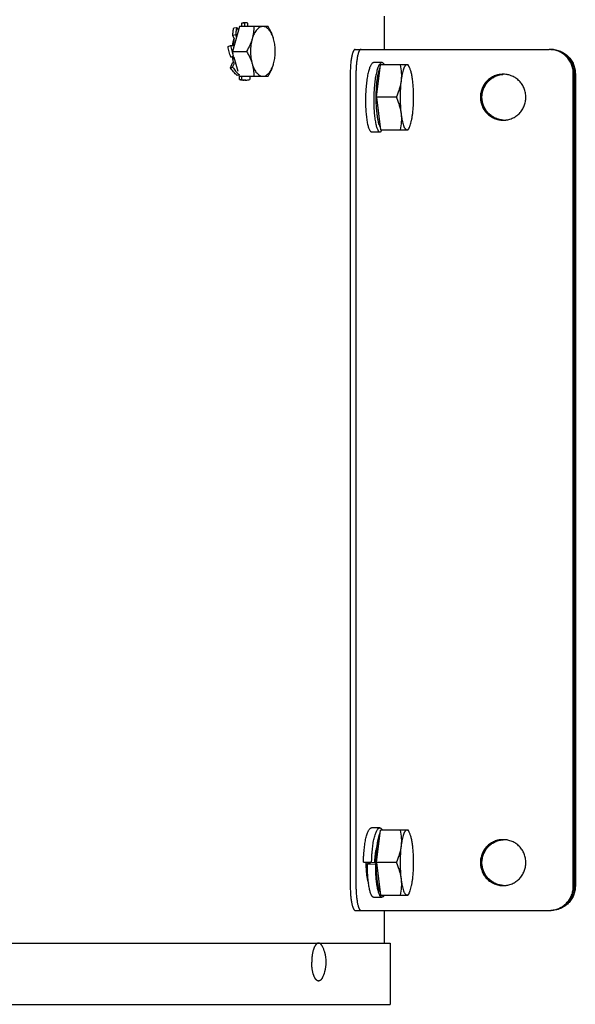
# Model space of a CAD drawing. Units: inches. Extents: x -62.8 to 9.7, y 0.8 to 63.8.
# Drawn here: x 4 to 9.7, y 45.7 to 55.8 of the extents above; entities that cross this region are included whole.
import ezdxf

# ---------------------------------------------------------------- set-up
doc = ezdxf.new("R2010")
doc.units = ezdxf.units.IN
doc.header["$LTSCALE"] = 0.935
doc.header["$MEASUREMENT"] = 0
doc.layers.get('0').update_dxf_attribs({"linetype": 'CONTINUOUS'})

msp = doc.modelspace()

# ---------------------------------------------------------------- linework, layer by layer
at = {"color": 3, "linetype": 'CONTINUOUS'}
for p, q in [((7.77, 55.851), (7.77, 55.51)), ((7.422, 55.26), (7.422, 46.902)), ((9.727, 46.902), (9.727, 55.26)), ((9.735, 55.26), (9.735, 46.902)), ((7.77, 46.652), (7.77, 46.316))]:
    msp.add_line(p, q, dxfattribs=at)
at = {"color": 7, "linetype": 'CONTINUOUS'}
for p, q in [((6.281, 55.746), (6.208, 55.49)), ((6.224, 55.731), (6.253, 55.737)), ((6.253, 55.737), (6.27, 55.705)), ((6.576, 55.746), (6.281, 55.746)), ((6.337, 55.78), (6.307, 55.78)), ((6.307, 55.746), (6.307, 55.78)), ((6.351, 55.785), (6.32, 55.785)), ((6.337, 55.746), (6.337, 55.78)), ((6.364, 55.78), (6.364, 55.746)), ((6.243, 55.659), (6.213, 55.653)), ((6.231, 55.616), (6.213, 55.653)), ((6.251, 55.641), (6.243, 55.659)), ((6.164, 55.541), (6.19, 55.55)), ((6.19, 55.55), (6.218, 55.552)), ((7.474, 55.51), (9.471, 55.51)), ((6.218, 55.439), (6.192, 55.43)), ((6.218, 55.429), (6.192, 55.43)), ((6.208, 55.49), (6.355, 55.49)), ((6.215, 55.466), (6.208, 55.49)), ((6.222, 55.439), (6.218, 55.439)), ((6.268, 55.283), (6.226, 55.428)), ((6.65, 55.472), (6.65, 55.508)), ((6.188, 55.321), (6.211, 55.371)), ((6.188, 55.321), (6.211, 55.328)), ((6.211, 55.371), (6.221, 55.374)), ((6.211, 55.328), (6.23, 55.368)), ((7.721, 55.374), (7.664, 55.374)), ((7.694, 55.018), (7.734, 55.352)), ((7.748, 55.374), (7.721, 55.374)), ((8.018, 55.352), (7.734, 55.352)), ((8.03, 55.329), (8.018, 55.353)), ((6.279, 55.249), (6.256, 55.243)), ((6.281, 55.234), (6.277, 55.249)), ((6.281, 55.234), (6.576, 55.234)), ((6.283, 55.201), (6.282, 55.234)), ((6.305, 55.201), (6.304, 55.234)), ((6.389, 55.234), (6.388, 55.201)), ((7.481, 55.26), (7.481, 46.902)), ((9.719, 46.902), (9.719, 55.26)), ((9.74, 55.26), (9.74, 46.902)), ((6.283, 55.201), (6.305, 55.201)), ((6.346, 55.195), (6.325, 55.195)), ((7.896, 55.018), (7.694, 55.018)), ((7.694, 55.018), (7.734, 54.683)), ((8.03, 54.706), (8.018, 54.682)), ((7.642, 54.661), (7.67, 54.661)), ((7.67, 54.661), (7.727, 54.661)), ((7.734, 54.683), (8.018, 54.683)), ((7.699, 47.501), (7.642, 47.501)), ((7.694, 47.145), (7.734, 47.479)), ((7.726, 47.501), (7.699, 47.501)), ((8.018, 47.479), (7.734, 47.479)), ((8.03, 47.456), (8.018, 47.48)), ((7.642, 47.144), (7.557, 47.147)), ((7.557, 47.147), (7.583, 47.145)), ((7.583, 47.145), (7.59, 47.145)), ((7.583, 47.145), (7.583, 47.144)), ((7.59, 47.145), (7.629, 47.143)), ((7.629, 47.143), (7.6, 47.13)), ((7.6, 47.13), (7.685, 47.127)), ((7.675, 47.142), (7.642, 47.144)), ((7.69, 47.143), (7.675, 47.143)), ((7.685, 47.127), (7.689, 47.129)), ((7.896, 47.145), (7.694, 47.145)), ((7.694, 47.145), (7.734, 46.81)), ((7.608, 46.948), (7.605, 46.948)), ((7.734, 46.81), (8.018, 46.81)), ((8.03, 46.833), (8.018, 46.81)), ((7.663, 46.789), (7.691, 46.789)), ((7.691, 46.789), (7.748, 46.788)), ((7.474, 46.652), (9.471, 46.652)), ((-14.213, 46.316), (7.834, 46.316)), ((7.834, 46.316), (7.834, 45.686)), ((-14.213, 45.686), (7.834, 45.686))]:
    msp.add_line(p, q, dxfattribs=at)
for centre, radius, start, end in [((6.685, 55.494), 0.471, 170.9181, 172.9298), ((6.682, 55.486), 0.467, 187.0316, 189.3477), ((6.547, 55.468), 0.338, 196.0105, 196.4519), ((7.69, 55.299), 0.101, 31.9523, 32.5804), ((6.444, 55.451), 0.261, 230.0879, 230.6509), ((8.996, 55.021), 0.233, 89.1102, 90), ((6.325, 55.353), 0.158, 254.5823, 269.9473), ((6.347, 55.355), 0.16, 254.6497, 262.0915), ((6.346, 55.351), 0.156, 262.1147, 269.9889), ((6.346, 55.353), 0.158, 270.0527, 285.4177), ((8.996, 55.015), 0.233, 270, 270.8898), ((8.996, 47.147), 0.233, 89.1102, 90), ((8.996, 47.141), 0.233, 270, 270.8898), ((9.471, 46.898), 0.246, 270.0006, 271.6791), ((6.828, 46.121), 0.347, 16.9382, 27.5787), ((6.828, 46.121), 0.347, 16.261, 16.9383), ((6.828, 46.121), 0.347, 343.7393, 16.2611), ((6.828, 46.121), 0.347, 332.4213, 343.3069), ((6.828, 46.121), 0.347, 343.3069, 343.7393)]:
    msp.add_arc(centre, radius, start, end, dxfattribs=at)
at = {"color": 3, "linetype": 'CONTINUOUS'}
for centre, start, end in [((9.486, 55.26), 0, 0.1663), ((9.486, 46.902), 359.8337, 360)]:
    msp.add_arc(centre, 0.25, start, end, dxfattribs=at)
at = {"color": 7, "linetype": 'CONTINUOUS'}
msp.add_ellipse((6.129, 55.49), major_axis=(0.598, 0.189), ratio=0.225483, start_param=-1.486925, end_param=-1.476308, dxfattribs=at)
for points, knots in [([(6.213, 55.653), (6.214, 55.66), (6.214, 55.675), (6.216, 55.695), (6.219, 55.714), (6.222, 55.725), (6.224, 55.731)], [0, 0, 0, 0, 0.284294, 0.546756, 0.785697, 1, 1, 1, 1]), ([(6.253, 55.737), (6.252, 55.732), (6.249, 55.72), (6.246, 55.701), (6.244, 55.681), (6.243, 55.667), (6.243, 55.659)], [0, 0, 0, 0, 0.214303, 0.453244, 0.715706, 1, 1, 1, 1]), ([(6.307, 55.78), (6.308, 55.781), (6.31, 55.782), (6.313, 55.784), (6.317, 55.785), (6.319, 55.785), (6.32, 55.785)], [0, 0, 0, 0, 0.279199, 0.534363, 0.771898, 1, 1, 1, 1]), ([(6.351, 55.785), (6.35, 55.785), (6.347, 55.785), (6.344, 55.784), (6.341, 55.782), (6.339, 55.781), (6.337, 55.78)], [0, 0, 0, 0, 0.228102, 0.465637, 0.720801, 1, 1, 1, 1]), ([(6.364, 55.78), (6.363, 55.781), (6.361, 55.782), (6.358, 55.784), (6.354, 55.785), (6.352, 55.785), (6.351, 55.785)], [0, 0, 0, 0, 0.279199, 0.534363, 0.771898, 1, 1, 1, 1]), ([(6.429, 55.746), (6.429, 55.725), (6.427, 55.693), (6.42, 55.65), (6.415, 55.629), (6.412, 55.618)], [0, 0, 0, 0, 0.489661, 0.741939, 1, 1, 1, 1]), ([(6.522, 55.746), (6.517, 55.746), (6.505, 55.744), (6.489, 55.738), (6.473, 55.727), (6.458, 55.712), (6.444, 55.693), (6.431, 55.671), (6.42, 55.645), (6.414, 55.627), (6.412, 55.618)], [0, 0, 0, 0, 0.09337, 0.191331, 0.297579, 0.414558, 0.543469, 0.684492, 0.83707, 1, 1, 1, 1]), ([(6.586, 55.712), (6.582, 55.717), (6.572, 55.727), (6.556, 55.738), (6.54, 55.744), (6.528, 55.746), (6.522, 55.746)], [0, 0, 0, 0, 0.282178, 0.538474, 0.774763, 1, 1, 1, 1]), ([(6.633, 55.618), (6.63, 55.629), (6.623, 55.651), (6.605, 55.694), (6.588, 55.725), (6.576, 55.746)], [0, 0, 0, 0, 0.243603, 0.492088, 1, 1, 1, 1]), ([(6.21, 55.551), (6.212, 55.564), (6.216, 55.589), (6.223, 55.613), (6.227, 55.624)], [0, 0, 0, 0, 0.514599, 1, 1, 1, 1]), ([(6.22, 55.568), (6.221, 55.572), (6.223, 55.589), (6.227, 55.605), (6.231, 55.616)], [0, 0, 0, 0, 0.255902, 1, 1, 1, 1]), ([(6.412, 55.618), (6.409, 55.607), (6.401, 55.585), (6.383, 55.542), (6.367, 55.511), (6.355, 55.49)], [0, 0, 0, 0, 0.243603, 0.492088, 1, 1, 1, 1]), ([(6.412, 55.618), (6.406, 55.598), (6.397, 55.555), (6.393, 55.49), (6.397, 55.425), (6.406, 55.382), (6.412, 55.362)], [0, 0, 0, 0, 0.243528, 0.5, 0.756472, 1, 1, 1, 1]), ([(6.633, 55.618), (6.63, 55.627), (6.624, 55.645), (6.613, 55.671), (6.601, 55.693), (6.591, 55.706), (6.586, 55.712)], [0, 0, 0, 0, 0.278314, 0.538915, 0.779809, 1, 1, 1, 1]), ([(6.65, 55.51), (6.649, 55.528), (6.646, 55.564), (6.638, 55.6), (6.633, 55.618)], [0, 0, 0, 0, 0.491067, 1, 1, 1, 1]), ([(6.65, 55.508), (6.649, 55.527), (6.646, 55.564), (6.638, 55.601), (6.633, 55.618)], [0, 0, 0, 0, 0.512718, 1, 1, 1, 1]), ([(6.192, 55.43), (6.186, 55.449), (6.174, 55.485), (6.167, 55.522), (6.164, 55.541)], [0, 0, 0, 0, 0.506174, 1, 1, 1, 1]), ([(6.19, 55.55), (6.193, 55.531), (6.2, 55.494), (6.212, 55.458), (6.218, 55.439)], [0, 0, 0, 0, 0.493826, 1, 1, 1, 1]), ([(7.533, 55.51), (7.532, 55.51), (7.53, 55.51), (7.527, 55.509), (7.525, 55.508), (7.522, 55.506), (7.52, 55.503), (7.518, 55.5), (7.515, 55.496), (7.513, 55.491), (7.51, 55.486), (7.508, 55.481), (7.506, 55.475), (7.503, 55.466), (7.5, 55.453), (7.496, 55.437), (7.493, 55.419), (7.49, 55.399), (7.487, 55.378), (7.485, 55.356), (7.483, 55.333), (7.482, 55.309), (7.481, 55.285), (7.481, 55.269), (7.481, 55.26)], [0, 0, 0, 0, 0.00969, 0.01989, 0.031025, 0.043418, 0.057298, 0.072811, 0.090054, 0.109083, 0.129923, 0.152574, 0.177027, 0.203257, 0.26088, 0.325067, 0.395312, 0.471034, 0.551573, 0.636214, 0.724183, 0.814697, 0.906953, 1, 1, 1, 1]), ([(9.719, 55.26), (9.719, 55.269), (9.719, 55.285), (9.715, 55.309), (9.709, 55.333), (9.701, 55.356), (9.691, 55.378), (9.678, 55.4), (9.663, 55.419), (9.647, 55.437), (9.629, 55.454), (9.609, 55.469), (9.588, 55.481), (9.566, 55.492), (9.543, 55.5), (9.52, 55.506), (9.496, 55.51), (9.479, 55.51), (9.471, 55.51)], [0, 0, 0, 0, 0.062707, 0.12545, 0.188152, 0.250824, 0.31347, 0.376079, 0.438645, 0.501168, 0.563645, 0.626079, 0.688472, 0.750828, 0.813145, 0.875444, 0.937748, 1, 1, 1, 1]), ([(9.491, 55.51), (9.499, 55.51), (9.515, 55.51), (9.539, 55.506), (9.563, 55.5), (9.586, 55.492), (9.608, 55.481), (9.629, 55.469), (9.649, 55.454), (9.667, 55.437), (9.684, 55.419), (9.698, 55.4), (9.711, 55.378), (9.721, 55.356), (9.729, 55.333), (9.735, 55.309), (9.739, 55.285), (9.74, 55.269), (9.74, 55.26)], [0, 0, 0, 0, 0.062382, 0.124813, 0.187227, 0.249646, 0.312085, 0.37454, 0.437011, 0.499502, 0.562011, 0.624539, 0.687086, 0.749649, 0.812219, 0.874806, 0.937423, 1, 1, 1, 1]), ([(6.221, 55.374), (6.22, 55.379), (6.215, 55.397), (6.212, 55.415), (6.21, 55.429)], [0, 0, 0, 0, 0.242512, 1, 1, 1, 1]), ([(6.355, 55.49), (6.367, 55.47), (6.383, 55.438), (6.401, 55.395), (6.409, 55.373), (6.412, 55.362)], [0, 0, 0, 0, 0.507912, 0.756397, 1, 1, 1, 1]), ([(6.633, 55.362), (6.638, 55.38), (6.646, 55.416), (6.649, 55.453), (6.65, 55.472)], [0, 0, 0, 0, 0.487282, 1, 1, 1, 1]), ([(6.633, 55.362), (6.638, 55.38), (6.646, 55.416), (6.649, 55.452), (6.65, 55.47)], [0, 0, 0, 0, 0.508933, 1, 1, 1, 1]), ([(6.256, 55.243), (6.243, 55.254), (6.218, 55.278), (6.198, 55.306), (6.188, 55.321)], [0, 0, 0, 0, 0.483346, 1, 1, 1, 1]), ([(6.211, 55.328), (6.22, 55.313), (6.24, 55.286), (6.264, 55.262), (6.277, 55.251)], [0, 0, 0, 0, 0.516096, 1, 1, 1, 1]), ([(6.412, 55.362), (6.414, 55.353), (6.42, 55.335), (6.431, 55.31), (6.444, 55.287), (6.453, 55.274), (6.459, 55.269)], [0, 0, 0, 0, 0.278314, 0.538915, 0.779809, 1, 1, 1, 1]), ([(6.412, 55.362), (6.415, 55.351), (6.42, 55.33), (6.427, 55.287), (6.429, 55.255), (6.429, 55.234)], [0, 0, 0, 0, 0.258061, 0.510339, 1, 1, 1, 1]), ([(6.522, 55.234), (6.528, 55.234), (6.54, 55.236), (6.556, 55.243), (6.572, 55.254), (6.587, 55.269), (6.601, 55.287), (6.613, 55.31), (6.624, 55.335), (6.63, 55.353), (6.633, 55.362)], [0, 0, 0, 0, 0.09337, 0.191331, 0.297579, 0.414558, 0.543469, 0.684492, 0.83707, 1, 1, 1, 1]), ([(6.576, 55.234), (6.588, 55.255), (6.605, 55.286), (6.623, 55.329), (6.63, 55.351), (6.633, 55.362)], [0, 0, 0, 0, 0.507912, 0.756397, 1, 1, 1, 1]), ([(7.664, 55.374), (7.662, 55.374), (7.66, 55.374), (7.656, 55.373), (7.652, 55.37), (7.646, 55.366), (7.64, 55.358), (7.632, 55.346), (7.625, 55.332), (7.618, 55.314), (7.612, 55.293), (7.606, 55.269), (7.6, 55.244), (7.594, 55.205), (7.587, 55.153), (7.582, 55.087), (7.58, 55.042), (7.579, 55.018)], [0, 0, 0, 0, 0.010506, 0.021441, 0.033216, 0.046146, 0.076308, 0.113205, 0.157025, 0.207712, 0.26522, 0.329413, 0.399426, 0.474553, 0.638861, 0.815962, 1, 1, 1, 1]), ([(7.748, 55.374), (7.747, 55.374), (7.744, 55.374), (7.74, 55.372), (7.736, 55.37), (7.731, 55.366), (7.724, 55.358), (7.717, 55.346), (7.71, 55.331), (7.703, 55.313), (7.697, 55.292), (7.691, 55.269), (7.685, 55.243), (7.678, 55.205), (7.672, 55.152), (7.666, 55.086), (7.664, 55.018), (7.664, 54.949), (7.666, 54.893), (7.669, 54.85), (7.672, 54.82), (7.676, 54.792), (7.68, 54.766), (7.685, 54.743), (7.69, 54.722), (7.695, 54.704), (7.701, 54.689), (7.706, 54.679), (7.711, 54.672), (7.714, 54.668), (7.717, 54.665), (7.72, 54.663), (7.724, 54.662), (7.726, 54.661), (7.727, 54.661)], [0, 0, 0, 0, 0.005298, 0.010812, 0.016749, 0.02327, 0.038481, 0.057088, 0.079203, 0.104773, 0.133778, 0.166151, 0.20148, 0.239376, 0.322217, 0.41153, 0.504276, 0.596824, 0.686021, 0.728329, 0.768387, 0.806054, 0.841131, 0.873052, 0.901566, 0.926586, 0.948042, 0.965737, 0.97321, 0.979835, 0.985686, 0.990874, 0.995568, 1, 1, 1, 1]), ([(7.731, 54.712), (7.727, 54.719), (7.721, 54.734), (7.714, 54.761), (7.707, 54.793), (7.701, 54.829), (7.696, 54.868), (7.691, 54.925), (7.689, 55), (7.69, 55.075), (7.693, 55.135), (7.697, 55.176), (7.702, 55.215), (7.708, 55.25), (7.715, 55.28), (7.721, 55.299), (7.724, 55.307)], [0, 0, 0, 0, 0.038174, 0.084438, 0.138202, 0.198627, 0.264698, 0.335261, 0.484749, 0.636386, 0.709591, 0.779277, 0.844212, 0.903265, 0.955461, 1, 1, 1, 1]), ([(7.724, 55.307), (7.724, 55.309), (7.726, 55.314), (7.729, 55.32), (7.73, 55.323)], [0, 0, 0, 0, 0.265621, 1, 1, 1, 1]), ([(7.775, 55.353), (7.773, 55.356), (7.769, 55.362), (7.763, 55.369), (7.757, 55.372), (7.752, 55.374), (7.75, 55.374), (7.748, 55.374)], [0, 0, 0, 0, 0.314441, 0.577901, 0.800463, 0.901779, 1, 1, 1, 1]), ([(7.936, 55.352), (7.941, 55.325), (7.948, 55.283), (7.949, 55.227), (7.947, 55.199), (7.945, 55.185)], [0, 0, 0, 0, 0.49662, 0.747174, 1, 1, 1, 1]), ([(7.97, 55.307), (7.968, 55.3), (7.962, 55.282), (7.956, 55.253), (7.95, 55.22), (7.947, 55.197), (7.945, 55.185)], [0, 0, 0, 0, 0.203165, 0.439822, 0.706763, 1, 1, 1, 1]), ([(8.005, 55.352), (8.004, 55.352), (8, 55.352), (7.996, 55.35), (7.991, 55.346), (7.987, 55.341), (7.982, 55.334), (7.977, 55.323), (7.973, 55.314), (7.97, 55.307)], [0, 0, 0, 0, 0.077064, 0.161052, 0.257255, 0.369087, 0.498544, 0.646672, 1, 1, 1, 1]), ([(8.03, 55.329), (8.028, 55.333), (8.025, 55.339), (8.019, 55.346), (8.013, 55.35), (8.008, 55.352), (8.006, 55.352), (8.005, 55.352)], [0, 0, 0, 0, 0.329146, 0.597336, 0.814004, 0.909179, 1, 1, 1, 1]), ([(8.065, 55.185), (8.063, 55.2), (8.059, 55.229), (8.052, 55.264), (8.046, 55.288), (8.041, 55.304), (8.036, 55.317), (8.032, 55.325), (8.03, 55.329)], [0, 0, 0, 0, 0.31321, 0.588241, 0.709361, 0.81864, 0.915606, 1, 1, 1, 1]), ([(6.459, 55.269), (6.463, 55.263), (6.473, 55.254), (6.489, 55.243), (6.505, 55.236), (6.517, 55.234), (6.522, 55.234)], [0, 0, 0, 0, 0.282178, 0.538474, 0.774763, 1, 1, 1, 1]), ([(8.996, 55.254), (8.989, 55.254), (8.977, 55.254), (8.962, 55.252), (8.947, 55.249), (8.928, 55.245), (8.907, 55.237), (8.886, 55.227), (8.866, 55.215), (8.847, 55.201), (8.83, 55.186), (8.815, 55.168), (8.801, 55.15), (8.789, 55.13), (8.779, 55.109), (8.772, 55.087), (8.766, 55.064), (8.763, 55.041), (8.762, 55.026), (8.762, 55.018)], [0, 0, 0, 0, 0.062271, 0.093418, 0.124569, 0.186866, 0.249188, 0.311542, 0.373933, 0.436365, 0.498842, 0.561363, 0.623929, 0.686537, 0.749181, 0.811849, 0.874554, 0.937299, 1, 1, 1, 1]), ([(8.778, 55.018), (8.778, 55.033), (8.781, 55.062), (8.793, 55.104), (8.812, 55.143), (8.839, 55.178), (8.871, 55.208), (8.908, 55.231), (8.942, 55.244), (8.97, 55.251), (8.985, 55.253), (8.992, 55.253)], [0, 0, 0, 0, 0.125163, 0.2503, 0.375389, 0.500414, 0.625367, 0.750251, 0.875077, 0.937542, 1, 1, 1, 1]), ([(9.231, 55.018), (9.231, 55.026), (9.23, 55.041), (9.227, 55.064), (9.221, 55.086), (9.214, 55.108), (9.204, 55.129), (9.192, 55.149), (9.179, 55.167), (9.164, 55.184), (9.147, 55.2), (9.129, 55.214), (9.109, 55.226), (9.089, 55.236), (9.067, 55.244), (9.049, 55.249), (9.034, 55.252), (9.019, 55.254), (9.008, 55.254), (9, 55.254)], [0, 0, 0, 0, 0.062698, 0.125442, 0.188145, 0.250812, 0.313455, 0.376063, 0.438629, 0.501151, 0.56363, 0.626064, 0.688457, 0.750812, 0.813135, 0.875433, 0.906584, 0.937731, 1, 1, 1, 1]), ([(7.945, 55.185), (7.943, 55.171), (7.939, 55.142), (7.928, 55.1), (7.913, 55.058), (7.902, 55.031), (7.896, 55.018)], [0, 0, 0, 0, 0.245721, 0.49441, 0.74595, 1, 1, 1, 1]), ([(7.945, 55.185), (7.942, 55.158), (7.937, 55.102), (7.935, 55.018), (7.937, 54.933), (7.942, 54.877), (7.945, 54.85)], [0, 0, 0, 0, 0.241593, 0.5, 0.758407, 1, 1, 1, 1]), ([(8.065, 54.85), (8.068, 54.877), (8.073, 54.933), (8.075, 55.018), (8.073, 55.102), (8.068, 55.158), (8.065, 55.185)], [0, 0, 0, 0, 0.241593, 0.5, 0.758407, 1, 1, 1, 1]), ([(7.579, 55.018), (7.579, 54.995), (7.579, 54.95), (7.581, 54.893), (7.585, 54.851), (7.588, 54.821), (7.591, 54.792), (7.595, 54.767), (7.6, 54.743), (7.605, 54.722), (7.61, 54.704), (7.616, 54.689), (7.622, 54.679), (7.626, 54.672), (7.629, 54.668), (7.632, 54.665), (7.636, 54.663), (7.639, 54.662), (7.641, 54.661), (7.642, 54.661)], [0, 0, 0, 0, 0.186574, 0.366527, 0.451842, 0.532648, 0.608667, 0.679463, 0.743851, 0.801384, 0.851885, 0.895195, 0.930881, 0.945957, 0.959323, 0.971126, 0.981593, 0.991064, 1, 1, 1, 1]), ([(7.896, 55.018), (7.902, 55.004), (7.913, 54.977), (7.928, 54.935), (7.939, 54.893), (7.943, 54.865), (7.945, 54.85)], [0, 0, 0, 0, 0.25405, 0.50559, 0.754279, 1, 1, 1, 1]), ([(8.762, 55.018), (8.762, 55.011), (8.763, 54.995), (8.766, 54.972), (8.772, 54.95), (8.779, 54.928), (8.789, 54.907), (8.801, 54.887), (8.815, 54.868), (8.83, 54.851), (8.847, 54.835), (8.866, 54.822), (8.886, 54.81), (8.907, 54.8), (8.928, 54.792), (8.947, 54.787), (8.962, 54.785), (8.977, 54.783), (8.989, 54.782), (8.996, 54.782)], [0, 0, 0, 0, 0.062701, 0.125446, 0.188151, 0.250819, 0.313463, 0.376071, 0.438637, 0.501158, 0.563635, 0.626067, 0.688458, 0.750812, 0.813134, 0.875431, 0.906582, 0.937729, 1, 1, 1, 1]), ([(8.992, 54.783), (8.985, 54.784), (8.97, 54.786), (8.942, 54.792), (8.908, 54.806), (8.871, 54.829), (8.839, 54.858), (8.812, 54.893), (8.793, 54.932), (8.781, 54.975), (8.778, 55.004), (8.778, 55.018)], [0, 0, 0, 0, 0.062458, 0.124923, 0.249749, 0.374633, 0.499586, 0.624611, 0.7497, 0.874837, 1, 1, 1, 1]), ([(9, 54.782), (9.008, 54.782), (9.019, 54.783), (9.034, 54.785), (9.049, 54.788), (9.067, 54.793), (9.089, 54.801), (9.109, 54.811), (9.129, 54.823), (9.147, 54.837), (9.164, 54.852), (9.179, 54.869), (9.192, 54.888), (9.204, 54.908), (9.214, 54.929), (9.221, 54.95), (9.227, 54.973), (9.23, 54.995), (9.231, 55.011), (9.231, 55.018)], [0, 0, 0, 0, 0.062269, 0.093416, 0.124567, 0.186865, 0.249188, 0.311543, 0.373936, 0.43637, 0.498849, 0.561371, 0.623937, 0.686545, 0.749188, 0.811855, 0.874558, 0.937302, 1, 1, 1, 1]), ([(7.945, 54.85), (7.947, 54.836), (7.949, 54.808), (7.948, 54.752), (7.941, 54.71), (7.936, 54.683)], [0, 0, 0, 0, 0.252826, 0.50338, 1, 1, 1, 1]), ([(7.945, 54.85), (7.947, 54.838), (7.95, 54.815), (7.956, 54.782), (7.962, 54.753), (7.97, 54.729), (7.977, 54.712), (7.982, 54.701), (7.987, 54.695), (7.991, 54.69), (7.996, 54.686), (8, 54.684), (8.004, 54.683), (8.005, 54.683)], [0, 0, 0, 0, 0.198909, 0.380001, 0.540529, 0.678348, 0.791996, 0.83964, 0.881282, 0.917255, 0.9482, 0.975215, 1, 1, 1, 1]), ([(8.04, 54.728), (8.042, 54.736), (8.048, 54.753), (8.054, 54.782), (8.06, 54.815), (8.063, 54.838), (8.065, 54.85)], [0, 0, 0, 0, 0.203165, 0.439822, 0.706763, 1, 1, 1, 1]), ([(8.005, 54.683), (8.006, 54.683), (8.008, 54.683), (8.013, 54.685), (8.019, 54.689), (8.025, 54.697), (8.028, 54.703), (8.03, 54.706)], [0, 0, 0, 0, 0.090832, 0.186008, 0.402669, 0.670855, 1, 1, 1, 1]), ([(8.03, 54.706), (8.032, 54.71), (8.035, 54.717), (8.038, 54.724), (8.04, 54.728)], [0, 0, 0, 0, 0.468885, 1, 1, 1, 1]), ([(7.727, 54.661), (7.728, 54.661), (7.73, 54.662), (7.733, 54.663), (7.736, 54.665), (7.74, 54.668), (7.745, 54.674), (7.748, 54.68), (7.75, 54.683)], [0, 0, 0, 0, 0.090006, 0.184305, 0.2868, 0.400438, 0.668517, 1, 1, 1, 1]), ([(7.557, 47.147), (7.557, 47.151), (7.558, 47.159), (7.558, 47.173), (7.559, 47.189), (7.56, 47.213), (7.562, 47.243), (7.565, 47.277), (7.569, 47.308), (7.573, 47.339), (7.578, 47.367), (7.583, 47.394), (7.589, 47.418), (7.596, 47.439), (7.603, 47.457), (7.61, 47.473), (7.616, 47.483), (7.622, 47.49), (7.626, 47.494), (7.629, 47.497), (7.633, 47.499), (7.638, 47.501), (7.64, 47.501), (7.642, 47.501)], [0, 0, 0, 0, 0.029839, 0.066112, 0.108858, 0.157957, 0.256852, 0.346301, 0.430686, 0.512667, 0.590292, 0.66207, 0.727707, 0.786854, 0.839058, 0.884134, 0.921925, 0.93818, 0.952841, 0.966077, 0.978119, 0.989288, 1, 1, 1, 1]), ([(7.642, 47.144), (7.642, 47.148), (7.642, 47.156), (7.643, 47.17), (7.644, 47.186), (7.645, 47.21), (7.646, 47.24), (7.65, 47.275), (7.653, 47.307), (7.657, 47.337), (7.662, 47.366), (7.668, 47.393), (7.674, 47.417), (7.68, 47.438), (7.687, 47.457), (7.694, 47.473), (7.701, 47.483), (7.706, 47.49), (7.71, 47.494), (7.714, 47.497), (7.718, 47.5), (7.722, 47.501), (7.725, 47.501), (7.726, 47.501)], [0, 0, 0, 0, 0.029765, 0.065986, 0.108719, 0.157858, 0.256586, 0.345881, 0.430274, 0.512318, 0.589985, 0.661823, 0.727535, 0.786762, 0.839036, 0.884173, 0.921985, 0.938244, 0.952905, 0.966135, 0.978164, 0.989314, 1, 1, 1, 1]), ([(7.731, 46.839), (7.727, 46.846), (7.721, 46.862), (7.714, 46.888), (7.707, 46.92), (7.701, 46.956), (7.696, 46.995), (7.691, 47.053), (7.689, 47.127), (7.69, 47.203), (7.693, 47.262), (7.697, 47.303), (7.702, 47.342), (7.708, 47.377), (7.715, 47.408), (7.721, 47.426), (7.724, 47.435)], [0, 0, 0, 0, 0.038174, 0.084438, 0.138202, 0.198627, 0.264698, 0.335261, 0.484749, 0.636386, 0.709591, 0.779277, 0.844212, 0.903265, 0.955461, 1, 1, 1, 1]), ([(7.724, 47.435), (7.724, 47.436), (7.726, 47.441), (7.729, 47.447), (7.73, 47.451)], [0, 0, 0, 0, 0.265621, 1, 1, 1, 1]), ([(7.726, 47.501), (7.728, 47.501), (7.73, 47.501), (7.735, 47.5), (7.741, 47.496), (7.748, 47.489), (7.752, 47.483), (7.754, 47.48)], [0, 0, 0, 0, 0.097065, 0.197295, 0.418561, 0.682637, 1, 1, 1, 1]), ([(7.936, 47.479), (7.941, 47.452), (7.948, 47.411), (7.949, 47.354), (7.947, 47.326), (7.945, 47.312)], [0, 0, 0, 0, 0.49662, 0.747174, 1, 1, 1, 1]), ([(7.97, 47.435), (7.968, 47.427), (7.962, 47.409), (7.956, 47.38), (7.95, 47.348), (7.947, 47.324), (7.945, 47.312)], [0, 0, 0, 0, 0.203165, 0.439822, 0.706763, 1, 1, 1, 1]), ([(8.005, 47.479), (8.004, 47.479), (8, 47.479), (7.996, 47.477), (7.991, 47.473), (7.987, 47.468), (7.982, 47.461), (7.977, 47.45), (7.973, 47.441), (7.97, 47.435)], [0, 0, 0, 0, 0.077064, 0.161052, 0.257255, 0.369087, 0.498544, 0.646672, 1, 1, 1, 1]), ([(8.03, 47.456), (8.028, 47.46), (8.025, 47.466), (8.019, 47.473), (8.013, 47.478), (8.008, 47.479), (8.006, 47.479), (8.005, 47.479)], [0, 0, 0, 0, 0.329146, 0.597336, 0.814004, 0.909179, 1, 1, 1, 1]), ([(8.065, 47.312), (8.063, 47.328), (8.059, 47.357), (8.052, 47.391), (8.046, 47.415), (8.041, 47.431), (8.036, 47.444), (8.032, 47.453), (8.03, 47.456)], [0, 0, 0, 0, 0.31321, 0.588241, 0.709361, 0.81864, 0.915606, 1, 1, 1, 1]), ([(7.675, 47.143), (7.675, 47.151), (7.676, 47.167), (7.677, 47.191), (7.679, 47.214), (7.682, 47.235), (7.685, 47.256), (7.689, 47.275), (7.693, 47.292), (7.697, 47.303), (7.698, 47.308)], [0, 0, 0, 0, 0.143357, 0.285374, 0.42372, 0.556429, 0.681965, 0.798666, 0.9051, 1, 1, 1, 1]), ([(7.945, 47.312), (7.943, 47.298), (7.939, 47.269), (7.928, 47.227), (7.913, 47.186), (7.902, 47.158), (7.896, 47.145)], [0, 0, 0, 0, 0.245721, 0.49441, 0.74595, 1, 1, 1, 1]), ([(7.945, 47.312), (7.942, 47.285), (7.937, 47.23), (7.935, 47.145), (7.937, 47.06), (7.942, 47.004), (7.945, 46.978)], [0, 0, 0, 0, 0.241593, 0.5, 0.758407, 1, 1, 1, 1]), ([(8.065, 46.978), (8.068, 47.004), (8.073, 47.06), (8.075, 47.145), (8.073, 47.23), (8.068, 47.285), (8.065, 47.312)], [0, 0, 0, 0, 0.241593, 0.5, 0.758407, 1, 1, 1, 1]), ([(8.996, 47.38), (8.989, 47.38), (8.977, 47.38), (8.962, 47.378), (8.947, 47.375), (8.928, 47.371), (8.907, 47.363), (8.886, 47.353), (8.866, 47.341), (8.847, 47.327), (8.83, 47.312), (8.815, 47.294), (8.801, 47.276), (8.789, 47.256), (8.779, 47.235), (8.772, 47.213), (8.766, 47.19), (8.763, 47.167), (8.762, 47.152), (8.762, 47.144)], [0, 0, 0, 0, 0.062271, 0.093418, 0.124569, 0.186866, 0.249188, 0.311542, 0.373933, 0.436365, 0.498842, 0.561363, 0.623929, 0.686537, 0.749181, 0.811849, 0.874554, 0.937299, 1, 1, 1, 1]), ([(8.778, 47.144), (8.778, 47.159), (8.781, 47.188), (8.793, 47.23), (8.812, 47.269), (8.839, 47.304), (8.871, 47.334), (8.908, 47.357), (8.942, 47.37), (8.97, 47.377), (8.985, 47.379), (8.992, 47.379)], [0, 0, 0, 0, 0.125163, 0.2503, 0.375389, 0.500414, 0.625367, 0.750251, 0.875077, 0.937542, 1, 1, 1, 1]), ([(9.231, 47.144), (9.231, 47.152), (9.23, 47.167), (9.227, 47.19), (9.221, 47.212), (9.214, 47.234), (9.204, 47.255), (9.192, 47.275), (9.179, 47.293), (9.164, 47.31), (9.147, 47.326), (9.129, 47.34), (9.109, 47.352), (9.089, 47.362), (9.067, 47.37), (9.049, 47.375), (9.034, 47.378), (9.019, 47.38), (9.008, 47.38), (9, 47.38)], [0, 0, 0, 0, 0.062698, 0.125442, 0.188145, 0.250812, 0.313455, 0.376063, 0.438629, 0.501151, 0.56363, 0.626064, 0.688457, 0.750812, 0.813135, 0.875433, 0.906584, 0.937731, 1, 1, 1, 1]), ([(7.583, 47.144), (7.583, 47.133), (7.583, 47.112), (7.584, 47.08), (7.587, 47.049), (7.589, 47.024), (7.592, 47.006), (7.594, 46.993), (7.596, 46.981), (7.599, 46.969), (7.601, 46.959), (7.604, 46.949), (7.607, 46.94), (7.609, 46.935), (7.61, 46.932)], [0, 0, 0, 0, 0.152751, 0.302723, 0.447031, 0.583094, 0.647249, 0.708436, 0.766387, 0.820856, 0.87163, 0.918507, 0.961336, 1, 1, 1, 1]), ([(7.663, 46.789), (7.662, 46.789), (7.659, 46.789), (7.656, 46.79), (7.653, 46.792), (7.65, 46.795), (7.647, 46.799), (7.643, 46.804), (7.64, 46.809), (7.636, 46.818), (7.631, 46.831), (7.626, 46.848), (7.621, 46.869), (7.616, 46.891), (7.612, 46.917), (7.608, 46.944), (7.605, 46.973), (7.603, 47.004), (7.601, 47.031), (7.6, 47.054), (7.6, 47.072), (7.6, 47.089), (7.599, 47.108), (7.6, 47.122), (7.6, 47.13)], [0, 0, 0, 0, 0.009193, 0.018929, 0.029679, 0.041784, 0.055472, 0.070909, 0.088223, 0.107466, 0.151628, 0.203271, 0.262147, 0.327821, 0.399955, 0.478237, 0.560949, 0.646394, 0.737912, 0.787298, 0.839169, 0.888941, 0.932431, 1, 1, 1, 1]), ([(7.748, 46.788), (7.746, 46.788), (7.744, 46.789), (7.741, 46.79), (7.738, 46.792), (7.735, 46.795), (7.731, 46.799), (7.728, 46.803), (7.725, 46.809), (7.721, 46.817), (7.716, 46.83), (7.711, 46.847), (7.706, 46.868), (7.701, 46.89), (7.697, 46.915), (7.693, 46.943), (7.69, 46.972), (7.688, 47.002), (7.686, 47.029), (7.685, 47.052), (7.685, 47.069), (7.684, 47.087), (7.684, 47.106), (7.684, 47.119), (7.685, 47.127)], [0, 0, 0, 0, 0.009215, 0.01897, 0.029734, 0.041847, 0.055536, 0.070972, 0.08828, 0.107505, 0.151607, 0.203184, 0.261983, 0.327587, 0.399665, 0.477901, 0.56055, 0.645997, 0.737673, 0.78714, 0.839087, 0.888826, 0.932329, 1, 1, 1, 1]), ([(7.896, 47.145), (7.902, 47.131), (7.913, 47.104), (7.928, 47.062), (7.939, 47.02), (7.943, 46.992), (7.945, 46.978)], [0, 0, 0, 0, 0.25405, 0.50559, 0.754279, 1, 1, 1, 1]), ([(8.762, 47.144), (8.762, 47.137), (8.763, 47.121), (8.766, 47.098), (8.772, 47.076), (8.779, 47.054), (8.789, 47.033), (8.801, 47.013), (8.815, 46.994), (8.83, 46.977), (8.847, 46.961), (8.866, 46.948), (8.886, 46.936), (8.907, 46.926), (8.928, 46.918), (8.947, 46.913), (8.962, 46.91), (8.977, 46.909), (8.989, 46.908), (8.996, 46.908)], [0, 0, 0, 0, 0.062701, 0.125446, 0.188151, 0.250819, 0.313463, 0.376071, 0.438637, 0.501158, 0.563635, 0.626067, 0.688458, 0.750812, 0.813134, 0.875431, 0.906582, 0.937729, 1, 1, 1, 1]), ([(8.992, 46.909), (8.985, 46.91), (8.97, 46.912), (8.942, 46.918), (8.908, 46.932), (8.871, 46.955), (8.839, 46.984), (8.812, 47.019), (8.793, 47.058), (8.781, 47.101), (8.778, 47.13), (8.778, 47.144)], [0, 0, 0, 0, 0.062458, 0.124923, 0.249749, 0.374633, 0.499586, 0.624611, 0.7497, 0.874837, 1, 1, 1, 1]), ([(9, 46.908), (9.008, 46.908), (9.019, 46.909), (9.034, 46.911), (9.049, 46.914), (9.067, 46.919), (9.089, 46.927), (9.109, 46.937), (9.129, 46.949), (9.147, 46.963), (9.164, 46.978), (9.179, 46.995), (9.192, 47.014), (9.204, 47.034), (9.214, 47.055), (9.221, 47.076), (9.227, 47.099), (9.23, 47.121), (9.231, 47.137), (9.231, 47.144)], [0, 0, 0, 0, 0.062269, 0.093416, 0.124567, 0.186865, 0.249188, 0.311543, 0.373936, 0.43637, 0.498849, 0.561371, 0.623937, 0.686545, 0.749188, 0.811855, 0.874558, 0.937302, 1, 1, 1, 1]), ([(7.481, 46.902), (7.481, 46.894), (7.481, 46.878), (7.482, 46.854), (7.483, 46.83), (7.485, 46.807), (7.487, 46.785), (7.49, 46.764), (7.493, 46.744), (7.496, 46.726), (7.5, 46.709), (7.503, 46.697), (7.506, 46.688), (7.508, 46.682), (7.51, 46.676), (7.513, 46.671), (7.515, 46.667), (7.518, 46.663), (7.52, 46.66), (7.522, 46.657), (7.525, 46.655), (7.527, 46.653), (7.53, 46.652), (7.532, 46.652), (7.533, 46.652)], [0, 0, 0, 0, 0.093047, 0.185303, 0.275817, 0.363786, 0.448427, 0.528966, 0.604688, 0.674933, 0.73912, 0.796743, 0.822973, 0.847426, 0.870077, 0.890917, 0.909946, 0.927189, 0.942702, 0.956582, 0.968975, 0.98011, 0.99031, 1, 1, 1, 1]), ([(7.945, 46.978), (7.947, 46.963), (7.949, 46.935), (7.948, 46.879), (7.941, 46.837), (7.936, 46.81)], [0, 0, 0, 0, 0.252826, 0.50338, 1, 1, 1, 1]), ([(7.945, 46.978), (7.947, 46.965), (7.95, 46.942), (7.956, 46.909), (7.962, 46.881), (7.97, 46.856), (7.977, 46.839), (7.982, 46.828), (7.987, 46.822), (7.991, 46.817), (7.996, 46.813), (8, 46.811), (8.004, 46.81), (8.005, 46.81)], [0, 0, 0, 0, 0.198909, 0.380001, 0.540529, 0.678348, 0.791996, 0.83964, 0.881282, 0.917255, 0.9482, 0.975215, 1, 1, 1, 1]), ([(8.04, 46.855), (8.042, 46.863), (8.048, 46.881), (8.054, 46.909), (8.06, 46.942), (8.063, 46.965), (8.065, 46.978)], [0, 0, 0, 0, 0.203165, 0.439822, 0.706763, 1, 1, 1, 1]), ([(9.478, 46.652), (9.486, 46.652), (9.502, 46.654), (9.526, 46.658), (9.549, 46.664), (9.571, 46.673), (9.593, 46.684), (9.613, 46.697), (9.632, 46.711), (9.65, 46.728), (9.665, 46.746), (9.679, 46.765), (9.692, 46.786), (9.702, 46.808), (9.71, 46.831), (9.715, 46.854), (9.719, 46.878), (9.719, 46.894), (9.719, 46.902)], [0, 0, 0, 0, 0.062272, 0.124571, 0.186865, 0.249186, 0.311544, 0.373939, 0.436375, 0.498854, 0.561378, 0.623944, 0.686551, 0.749195, 0.811862, 0.874561, 0.937299, 1, 1, 1, 1]), ([(9.74, 46.902), (9.74, 46.894), (9.739, 46.878), (9.735, 46.853), (9.729, 46.829), (9.721, 46.806), (9.711, 46.784), (9.698, 46.763), (9.684, 46.743), (9.667, 46.725), (9.649, 46.709), (9.629, 46.694), (9.608, 46.681), (9.586, 46.671), (9.563, 46.663), (9.539, 46.657), (9.515, 46.653), (9.499, 46.652), (9.491, 46.652)], [0, 0, 0, 0, 0.062577, 0.125194, 0.187781, 0.250351, 0.312914, 0.375461, 0.437989, 0.500498, 0.562989, 0.62546, 0.687915, 0.750354, 0.812773, 0.875187, 0.937618, 1, 1, 1, 1]), ([(7.771, 46.81), (7.769, 46.807), (7.766, 46.801), (7.761, 46.795), (7.757, 46.791), (7.754, 46.79), (7.751, 46.789), (7.749, 46.788), (7.748, 46.788)], [0, 0, 0, 0, 0.331511, 0.59983, 0.713451, 0.815869, 0.910099, 1, 1, 1, 1]), ([(8.005, 46.81), (8.006, 46.81), (8.008, 46.81), (8.013, 46.812), (8.019, 46.816), (8.025, 46.824), (8.028, 46.83), (8.03, 46.833)], [0, 0, 0, 0, 0.090832, 0.186008, 0.402669, 0.670855, 1, 1, 1, 1]), ([(8.03, 46.833), (8.032, 46.837), (8.035, 46.844), (8.038, 46.851), (8.04, 46.855)], [0, 0, 0, 0, 0.468885, 1, 1, 1, 1]), ([(7.136, 46.282), (7.135, 46.283), (7.133, 46.287), (7.13, 46.291), (7.127, 46.296), (7.124, 46.299), (7.121, 46.303), (7.118, 46.306), (7.115, 46.308), (7.113, 46.31), (7.111, 46.311), (7.109, 46.313), (7.105, 46.314), (7.102, 46.315), (7.099, 46.316), (7.096, 46.316), (7.092, 46.316), (7.089, 46.315), (7.086, 46.314), (7.082, 46.313), (7.08, 46.311), (7.078, 46.31), (7.076, 46.308), (7.073, 46.306), (7.07, 46.303), (7.067, 46.299), (7.064, 46.295), (7.061, 46.291), (7.058, 46.286), (7.056, 46.281), (7.053, 46.276), (7.05, 46.27), (7.048, 46.264), (7.046, 46.258), (7.043, 46.251), (7.042, 46.247), (7.041, 46.244)], [0, 0, 0, 0, 0.037703, 0.073609, 0.107719, 0.140054, 0.170655, 0.199583, 0.226931, 0.240053, 0.252829, 0.277421, 0.300909, 0.323531, 0.345558, 0.367287, 0.389035, 0.411112, 0.433817, 0.457416, 0.482141, 0.494991, 0.508192, 0.535707, 0.564816, 0.595604, 0.628132, 0.66244, 0.698543, 0.736442, 0.776126, 0.817566, 0.860725, 0.905556, 0.952002, 1, 1, 1, 1]), ([(7.031, 46.199), (7.031, 46.196), (7.03, 46.19), (7.028, 46.177), (7.027, 46.161), (7.026, 46.141), (7.026, 46.128), (7.026, 46.121)], [0, 0, 0, 0, 0.119993, 0.24197, 0.490769, 0.744246, 1, 1, 1, 1]), ([(7.041, 46.244), (7.04, 46.241), (7.038, 46.234), (7.036, 46.222), (7.033, 46.211), (7.032, 46.203), (7.031, 46.199)], [0, 0, 0, 0, 0.236617, 0.482748, 0.737523, 1, 1, 1, 1]), ([(7.031, 46.044), (7.031, 46.047), (7.03, 46.053), (7.028, 46.066), (7.027, 46.082), (7.026, 46.101), (7.026, 46.115), (7.026, 46.121)], [0, 0, 0, 0, 0.119993, 0.24197, 0.490769, 0.744246, 1, 1, 1, 1]), ([(7.041, 45.998), (7.04, 46.002), (7.038, 46.009), (7.036, 46.02), (7.033, 46.032), (7.032, 46.04), (7.031, 46.044)], [0, 0, 0, 0, 0.236617, 0.482748, 0.737523, 1, 1, 1, 1]), ([(7.136, 45.961), (7.135, 45.959), (7.133, 45.956), (7.13, 45.951), (7.127, 45.947), (7.124, 45.943), (7.121, 45.939), (7.118, 45.936), (7.115, 45.934), (7.113, 45.932), (7.111, 45.931), (7.109, 45.929), (7.105, 45.928), (7.102, 45.927), (7.099, 45.926), (7.096, 45.926), (7.092, 45.926), (7.089, 45.927), (7.086, 45.928), (7.082, 45.93), (7.08, 45.931), (7.078, 45.933), (7.076, 45.934), (7.073, 45.937), (7.07, 45.94), (7.067, 45.943), (7.064, 45.947), (7.061, 45.952), (7.058, 45.956), (7.056, 45.961), (7.053, 45.967), (7.05, 45.972), (7.048, 45.978), (7.046, 45.985), (7.043, 45.991), (7.042, 45.996), (7.041, 45.998)], [0, 0, 0, 0, 0.037703, 0.073609, 0.107719, 0.140054, 0.170655, 0.199583, 0.226931, 0.240053, 0.252829, 0.277421, 0.300909, 0.323531, 0.345558, 0.367287, 0.389035, 0.411112, 0.433817, 0.457416, 0.482141, 0.494991, 0.508192, 0.535707, 0.564816, 0.595604, 0.628132, 0.66244, 0.698543, 0.736442, 0.776126, 0.817566, 0.860725, 0.905556, 0.952002, 1, 1, 1, 1])]:
    msp.add_open_spline(points, degree=3, knots=knots, dxfattribs=at)
at = {"color": 3, "linetype": 'CONTINUOUS'}
for points, knots in [([(7.474, 55.51), (7.473, 55.51), (7.471, 55.51), (7.469, 55.509), (7.466, 55.508), (7.464, 55.506), (7.461, 55.503), (7.459, 55.5), (7.456, 55.496), (7.454, 55.491), (7.452, 55.486), (7.449, 55.481), (7.447, 55.475), (7.444, 55.466), (7.441, 55.453), (7.437, 55.437), (7.434, 55.419), (7.431, 55.399), (7.428, 55.378), (7.426, 55.356), (7.424, 55.333), (7.423, 55.309), (7.422, 55.285), (7.422, 55.269), (7.422, 55.26)], [0, 0, 0, 0, 0.00969, 0.01989, 0.031025, 0.043418, 0.057298, 0.072811, 0.090054, 0.109083, 0.129923, 0.152574, 0.177027, 0.203257, 0.26088, 0.325067, 0.395312, 0.471034, 0.551573, 0.636214, 0.724183, 0.814697, 0.906953, 1, 1, 1, 1]), ([(9.727, 55.26), (9.727, 55.269), (9.726, 55.285), (9.722, 55.309), (9.716, 55.333), (9.708, 55.356), (9.698, 55.378), (9.685, 55.4), (9.671, 55.419), (9.654, 55.437), (9.636, 55.454), (9.617, 55.469), (9.596, 55.481), (9.574, 55.492), (9.551, 55.5), (9.527, 55.506), (9.503, 55.51), (9.487, 55.51), (9.479, 55.51)], [0, 0, 0, 0, 0.062707, 0.12545, 0.188152, 0.250824, 0.31347, 0.376079, 0.438645, 0.501168, 0.563645, 0.626079, 0.688472, 0.750828, 0.813145, 0.875444, 0.937748, 1, 1, 1, 1]), ([(9.486, 55.51), (9.494, 55.51), (9.51, 55.51), (9.534, 55.506), (9.558, 55.5), (9.581, 55.492), (9.603, 55.481), (9.624, 55.469), (9.644, 55.454), (9.662, 55.438), (9.679, 55.42), (9.693, 55.4), (9.706, 55.379), (9.716, 55.357), (9.725, 55.334), (9.731, 55.31), (9.734, 55.286), (9.735, 55.269), (9.735, 55.261)], [0, 0, 0, 0, 0.062382, 0.124813, 0.187227, 0.249646, 0.312085, 0.374539, 0.437011, 0.499501, 0.56201, 0.624538, 0.687085, 0.749647, 0.812217, 0.874803, 0.93742, 1, 1, 1, 1]), ([(8.996, 55.254), (8.989, 55.254), (8.978, 55.253), (8.963, 55.251), (8.948, 55.248), (8.93, 55.243), (8.909, 55.235), (8.889, 55.225), (8.869, 55.212), (8.852, 55.199), (8.835, 55.183), (8.82, 55.166), (8.807, 55.147), (8.795, 55.128), (8.786, 55.107), (8.779, 55.086), (8.773, 55.064), (8.77, 55.041), (8.769, 55.026), (8.769, 55.018)], [0, 0, 0, 0, 0.062268, 0.093415, 0.124565, 0.186863, 0.249188, 0.311545, 0.37394, 0.436376, 0.498856, 0.561379, 0.623945, 0.686553, 0.749195, 0.811861, 0.874563, 0.937304, 1, 1, 1, 1]), ([(8.774, 55.018), (8.774, 55.033), (8.776, 55.063), (8.787, 55.099), (8.799, 55.126), (8.81, 55.146), (8.823, 55.164), (8.838, 55.181), (8.854, 55.197), (8.872, 55.21), (8.89, 55.223), (8.91, 55.233), (8.931, 55.241), (8.952, 55.248), (8.974, 55.252), (8.989, 55.254), (8.996, 55.254)], [0, 0, 0, 0, 0.125081, 0.250131, 0.312708, 0.375273, 0.43782, 0.500348, 0.562858, 0.62535, 0.687824, 0.750282, 0.812726, 0.875158, 0.937582, 1, 1, 1, 1]), ([(8.769, 55.018), (8.769, 55.011), (8.77, 54.996), (8.773, 54.973), (8.779, 54.951), (8.786, 54.929), (8.795, 54.909), (8.807, 54.889), (8.82, 54.871), (8.835, 54.854), (8.852, 54.838), (8.869, 54.824), (8.889, 54.812), (8.909, 54.802), (8.93, 54.794), (8.948, 54.789), (8.963, 54.786), (8.978, 54.783), (8.989, 54.782), (8.996, 54.782)], [0, 0, 0, 0, 0.062696, 0.125437, 0.188139, 0.250805, 0.313447, 0.376055, 0.438621, 0.501144, 0.563624, 0.62606, 0.688455, 0.750812, 0.813137, 0.875435, 0.906585, 0.937732, 1, 1, 1, 1]), ([(8.996, 54.782), (8.989, 54.783), (8.974, 54.784), (8.952, 54.789), (8.931, 54.795), (8.91, 54.804), (8.89, 54.814), (8.872, 54.826), (8.854, 54.84), (8.838, 54.856), (8.823, 54.873), (8.81, 54.891), (8.799, 54.91), (8.787, 54.937), (8.776, 54.973), (8.774, 55.003), (8.774, 55.018)], [0, 0, 0, 0, 0.062418, 0.124842, 0.187274, 0.249718, 0.312176, 0.37465, 0.437142, 0.499652, 0.56218, 0.624727, 0.687292, 0.749869, 0.874919, 1, 1, 1, 1]), ([(8.996, 47.38), (8.989, 47.38), (8.978, 47.379), (8.963, 47.377), (8.948, 47.374), (8.93, 47.369), (8.909, 47.361), (8.889, 47.35), (8.869, 47.338), (8.852, 47.325), (8.835, 47.309), (8.82, 47.292), (8.807, 47.273), (8.795, 47.254), (8.786, 47.233), (8.779, 47.212), (8.773, 47.19), (8.77, 47.167), (8.769, 47.152), (8.769, 47.144)], [0, 0, 0, 0, 0.062268, 0.093415, 0.124565, 0.186863, 0.249188, 0.311545, 0.37394, 0.436376, 0.498856, 0.561379, 0.623945, 0.686553, 0.749195, 0.811861, 0.874563, 0.937304, 1, 1, 1, 1]), ([(8.774, 47.144), (8.774, 47.159), (8.776, 47.189), (8.787, 47.225), (8.799, 47.252), (8.81, 47.272), (8.823, 47.29), (8.838, 47.307), (8.854, 47.323), (8.872, 47.336), (8.89, 47.349), (8.91, 47.359), (8.931, 47.367), (8.952, 47.374), (8.974, 47.378), (8.989, 47.38), (8.996, 47.38)], [0, 0, 0, 0, 0.125081, 0.250131, 0.312708, 0.375273, 0.43782, 0.500348, 0.562858, 0.62535, 0.687824, 0.750282, 0.812726, 0.875158, 0.937582, 1, 1, 1, 1]), ([(8.769, 47.144), (8.769, 47.137), (8.77, 47.122), (8.773, 47.099), (8.779, 47.077), (8.786, 47.055), (8.795, 47.035), (8.807, 47.015), (8.82, 46.997), (8.835, 46.98), (8.852, 46.964), (8.869, 46.95), (8.889, 46.938), (8.909, 46.928), (8.93, 46.92), (8.948, 46.915), (8.963, 46.912), (8.978, 46.909), (8.989, 46.908), (8.996, 46.908)], [0, 0, 0, 0, 0.062696, 0.125437, 0.188139, 0.250805, 0.313447, 0.376055, 0.438621, 0.501144, 0.563624, 0.62606, 0.688455, 0.750812, 0.813137, 0.875435, 0.906585, 0.937732, 1, 1, 1, 1]), ([(8.996, 46.908), (8.989, 46.909), (8.974, 46.91), (8.952, 46.915), (8.931, 46.921), (8.91, 46.929), (8.89, 46.94), (8.872, 46.952), (8.854, 46.966), (8.838, 46.981), (8.823, 46.998), (8.81, 47.017), (8.799, 47.036), (8.787, 47.063), (8.776, 47.099), (8.774, 47.129), (8.774, 47.144)], [0, 0, 0, 0, 0.062418, 0.124842, 0.187274, 0.249718, 0.312176, 0.37465, 0.437142, 0.499652, 0.56218, 0.624727, 0.687292, 0.749869, 0.874919, 1, 1, 1, 1]), ([(7.422, 46.902), (7.422, 46.894), (7.422, 46.878), (7.423, 46.854), (7.424, 46.83), (7.426, 46.807), (7.428, 46.785), (7.431, 46.764), (7.434, 46.744), (7.437, 46.726), (7.441, 46.709), (7.444, 46.697), (7.447, 46.688), (7.449, 46.682), (7.452, 46.676), (7.454, 46.671), (7.456, 46.667), (7.459, 46.663), (7.461, 46.66), (7.464, 46.657), (7.466, 46.655), (7.469, 46.653), (7.471, 46.652), (7.473, 46.652), (7.474, 46.652)], [0, 0, 0, 0, 0.093047, 0.185303, 0.275817, 0.363786, 0.448427, 0.528966, 0.604688, 0.674933, 0.73912, 0.796743, 0.822973, 0.847426, 0.870077, 0.890917, 0.909946, 0.927189, 0.942702, 0.956582, 0.968975, 0.98011, 0.99031, 1, 1, 1, 1]), ([(9.479, 46.652), (9.487, 46.652), (9.503, 46.653), (9.527, 46.657), (9.551, 46.663), (9.574, 46.671), (9.596, 46.681), (9.617, 46.694), (9.636, 46.709), (9.654, 46.725), (9.671, 46.743), (9.685, 46.763), (9.698, 46.784), (9.708, 46.806), (9.716, 46.829), (9.722, 46.853), (9.726, 46.878), (9.727, 46.894), (9.727, 46.902)], [0, 0, 0, 0, 0.062252, 0.124556, 0.186855, 0.249172, 0.311528, 0.373921, 0.436355, 0.498832, 0.561355, 0.623921, 0.68653, 0.749176, 0.811848, 0.87455, 0.937293, 1, 1, 1, 1]), ([(9.735, 46.901), (9.735, 46.893), (9.734, 46.877), (9.731, 46.853), (9.725, 46.829), (9.716, 46.806), (9.706, 46.784), (9.693, 46.763), (9.679, 46.743), (9.662, 46.725), (9.644, 46.708), (9.624, 46.694), (9.603, 46.681), (9.581, 46.671), (9.558, 46.662), (9.534, 46.657), (9.51, 46.653), (9.494, 46.652), (9.486, 46.652)], [0, 0, 0, 0, 0.06258, 0.125197, 0.187783, 0.250353, 0.312915, 0.375462, 0.43799, 0.500499, 0.562989, 0.625461, 0.687915, 0.750354, 0.812773, 0.875187, 0.937618, 1, 1, 1, 1])]:
    msp.add_open_spline(points, degree=3, knots=knots, dxfattribs=at)

doc.saveas('drawing.dxf')
